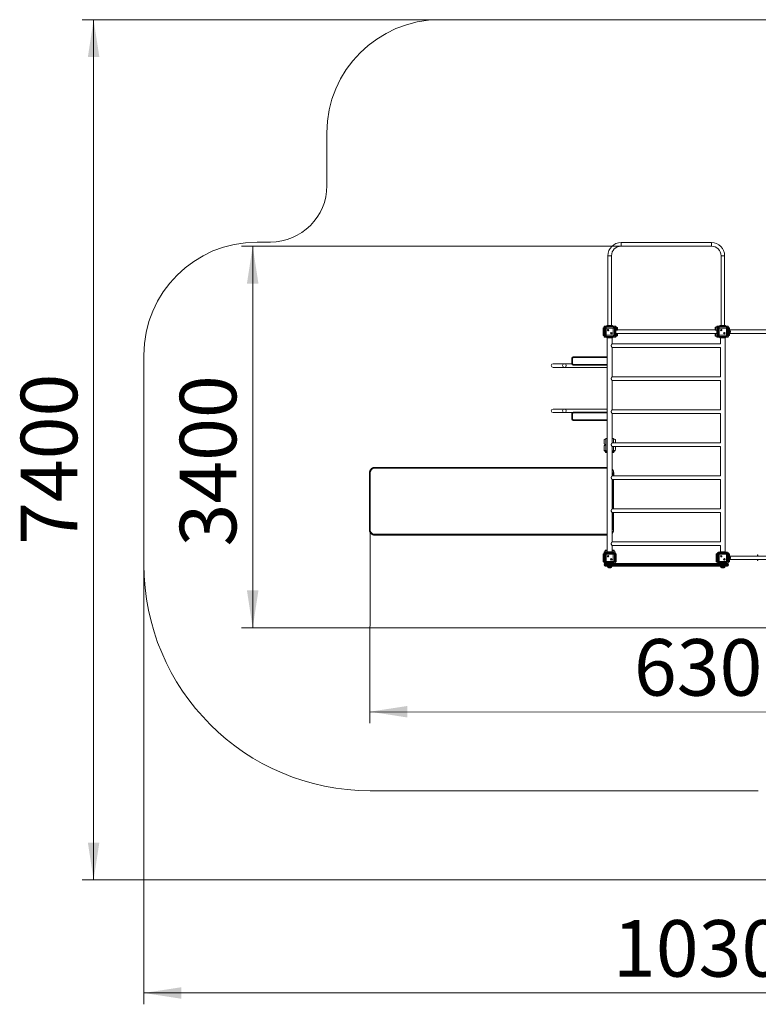
# Model space of a CAD drawing. Units: millimetres. Extents: x 44 to 158, y 48 to 239.
# Drawn here: x 44 to 109, y 48 to 135 of the extents above; entities that cross this region are included whole.
import ezdxf

# ---------------------------------------------------------------- set-up
doc = ezdxf.new("R2010")
doc.units = ezdxf.units.MM
doc.styles.add('SLDTEXTSTYLE0', font='TXT', dxfattribs={"width": 0.663})
doc.dimstyles.new('SLDDIMSTYLE1', dxfattribs={"dimtxt": 5, "dimasz": 3.302, "dimexe": 0, "dimexo": 0.0625, "dimgap": 1.25, "dimtad": 2, "dimlfac": 100, "dimrnd": 1e-09, "dimzin": 12, "dimdsep": 46, "dimtxsty": 'SLDTEXTSTYLE0', "dimsah": 1, "dimcen": 0.09, "dimadec": 0, "dimazin": 0, "dimtfac": 1, "dimtofl": 0, "dimtmove": 0, "dimatfit": 3, "dimfxl": 0, "dimfrac": 2, "dimtolj": 1, "dimtzin": 12, "dimarcsym": 0})

# ---------------------------------------------------------------- blocks, each defined once
blk = doc.blocks.new('*D3')
at = {"color": 7, "linetype": 'Continuous', "lineweight": 0}
for p, q in [((97.352, 115.204), (63.791, 115.204)), ((64.791, 81.456), (64.791, 115.204)), ((121.31, 81.456), (63.791, 81.456))]:
    blk.add_line(p, q, dxfattribs=at)
for points in [[(64.791, 115.204), (64.283, 111.902), (65.299, 111.902)], [(64.791, 81.456), (65.299, 84.758), (64.283, 84.758)]]:
    blk.add_solid(points, dxfattribs=at)
at = {"color": 7, "linetype": 'Continuous', "lineweight": 0, "insert": (58.346, 88.645), "char_height": 5, "attachment_point": 1, "rotation": 90, "style": 'SLDTEXTSTYLE0'}
blk.add_mtext('3400', dxfattribs=at)
blk = doc.blocks.new('*D4')
at = {"color": 7, "linetype": 'Continuous', "lineweight": 0}
for p, q in [((81.352, 135.234), (49.728, 135.234)), ((50.728, 59.158), (50.728, 135.234)), ((121.365, 59.158), (49.728, 59.158))]:
    blk.add_line(p, q, dxfattribs=at)
for points in [[(50.728, 135.234), (50.22, 131.932), (51.236, 131.932)], [(50.728, 59.158), (51.236, 62.46), (50.22, 62.46)]]:
    blk.add_solid(points, dxfattribs=at)
at = {"color": 7, "linetype": 'Continuous', "lineweight": 0, "insert": (44.283, 88.783), "char_height": 5, "attachment_point": 1, "rotation": 90, "style": 'SLDTEXTSTYLE0'}
blk.add_mtext('7400', dxfattribs=at)
blk = doc.blocks.new('*D5')
at = {"color": 7, "linetype": 'Continuous', "lineweight": 0}
for p, q in [((75.171, 90.145), (75.155, 73.035)), ((138.352, 90.234), (138.335, 72.976)), ((138.336, 73.976), (75.156, 74.035))]:
    blk.add_line(p, q, dxfattribs=at)
for points in [[(75.156, 74.035), (78.457, 73.524), (78.458, 74.54)], [(138.336, 73.976), (135.035, 74.487), (135.034, 73.471)]]:
    blk.add_solid(points, dxfattribs=at)
at = {"color": 7, "linetype": 'Continuous', "lineweight": 0, "insert": (98.494, 80.459), "char_height": 5, "attachment_point": 1, "rotation": 359.94628, "style": 'SLDTEXTSTYLE0'}
blk.add_mtext('6300', dxfattribs=at)
blk = doc.blocks.new('*D6')
at = {"color": 7, "linetype": 'Continuous', "lineweight": 0}
for p, q in [((55.173, 87.044), (55.173, 48.158)), ((158.352, 87.044), (158.352, 48.158)), ((55.173, 49.158), (158.352, 49.158))]:
    blk.add_line(p, q, dxfattribs=at)
for points in [[(55.173, 49.158), (58.475, 48.65), (58.475, 49.666)], [(158.352, 49.158), (155.05, 49.666), (155.05, 48.65)]]:
    blk.add_solid(points, dxfattribs=at)
at = {"color": 7, "linetype": 'Continuous', "lineweight": 0, "insert": (96.641, 55.603), "char_height": 5, "attachment_point": 1, "style": 'SLDTEXTSTYLE0'}
blk.add_mtext('10300', dxfattribs=at)

msp = doc.modelspace()

# ---------------------------------------------------------------- linework, layer by layer
at = {"color": 7, "linetype": 'Continuous', "lineweight": 15}
for p, q in [((136.85151, 135.23373), (81.35151, 135.23373)), ((71.35152, 125.23373), (71.35152, 120.56482)), ((66.35152, 115.56482), (65.17332, 115.56482)), ((105.35151, 115.52373), (97.35151, 115.52373)), ((97.35151, 115.20373), (105.35151, 115.20373)), ((96.19151, 114.36373), (96.19151, 108.18373)), ((96.51151, 108.18373), (96.51151, 114.36373)), ((106.19151, 114.36373), (106.19151, 108.18373)), ((106.51151, 108.18373), (106.51151, 114.36373)), ((95.77151, 107.99373), (95.81151, 107.99373)), ((95.77151, 107.89373), (95.77151, 107.99373)), ((95.81151, 107.99373), (95.81151, 107.89373)), ((95.85151, 107.99373), (95.81151, 107.99373)), ((95.93675, 107.98331), (95.85151, 108.06856)), ((95.85151, 108.06856), (95.85151, 107.21891)), ((95.85151, 108.06373), (95.85151, 107.69373)), ((95.92669, 108.14373), (96.01193, 108.05849)), ((96.77634, 108.14373), (95.92669, 108.14373)), ((96.30151, 108.14373), (95.93151, 108.14373)), ((95.93675, 107.30415), (95.93675, 107.98331)), ((96.01193, 108.05849), (96.69109, 108.05849)), ((96.10151, 108.18373), (96.10151, 108.14373)), ((96.20151, 108.18373), (96.10151, 108.18373)), ((96.20151, 108.14373), (96.20151, 108.18373)), ((96.50151, 108.18373), (96.20151, 108.18373)), ((96.77151, 108.14373), (96.40151, 108.14373)), ((96.50151, 108.18373), (96.50151, 108.14373)), ((96.60151, 108.18373), (96.50151, 108.18373)), ((96.60151, 108.14373), (96.60151, 108.18373)), ((96.69109, 108.05849), (96.77634, 108.14373)), ((96.85151, 108.06856), (96.76627, 107.98331)), ((96.76627, 107.98331), (96.76627, 107.30415)), ((96.89151, 108.12), (96.85151, 108.12)), ((96.85151, 108.06856), (96.85151, 108.12)), ((96.85151, 107.21891), (96.85151, 108.06856)), ((96.85151, 107.69373), (96.85151, 108.06373)), ((96.85151, 108.04678), (96.89151, 108.04678)), ((96.89151, 108.12), (96.89151, 108.04678)), ((96.89151, 108.04678), (96.89151, 107.69323)), ((96.99151, 108.03536), (96.89151, 108.03536)), ((97.04151, 107.98536), (97.04151, 107.82536)), ((105.66151, 107.82536), (105.66151, 107.98536)), ((105.81151, 108.03536), (105.71151, 108.03536)), ((105.85151, 108.12), (105.81151, 108.12)), ((105.81151, 108.04678), (105.81151, 108.12)), ((105.81151, 107.69323), (105.81151, 108.04678)), ((105.81151, 108.04678), (105.85151, 108.04678)), ((105.85151, 108.12), (105.85151, 108.06856)), ((105.93676, 107.98331), (105.85151, 108.06856)), ((105.85151, 108.06856), (105.85151, 107.21891)), ((105.85151, 108.06373), (105.85151, 107.69373)), ((105.92669, 108.14373), (106.01193, 108.05849)), ((106.77634, 108.14373), (105.92669, 108.14373)), ((106.30151, 108.14373), (105.93151, 108.14373)), ((105.93676, 107.30415), (105.93676, 107.98331)), ((106.01193, 108.05849), (106.6911, 108.05849)), ((106.10151, 108.14373), (106.10151, 108.18373)), ((106.10151, 108.18373), (106.20151, 108.18373)), ((106.20151, 108.18373), (106.20151, 108.14373)), ((106.20151, 108.18373), (106.50151, 108.18373)), ((106.77151, 108.14373), (106.40151, 108.14373)), ((106.50151, 108.14373), (106.50151, 108.18373)), ((106.50151, 108.18373), (106.60151, 108.18373)), ((106.60151, 108.18373), (106.60151, 108.14373)), ((106.6911, 108.05849), (106.77634, 108.14373)), ((106.85151, 108.06856), (106.76627, 107.98331)), ((106.76627, 107.98331), (106.76627, 107.30415)), ((106.85151, 107.21891), (106.85151, 108.06856)), ((106.85151, 107.69373), (106.85151, 108.06373)), ((106.89151, 107.99373), (106.85151, 107.99373)), ((106.89151, 107.99373), (106.93151, 107.99373)), ((106.89151, 107.89373), (106.89151, 107.99373)), ((106.93151, 107.99373), (106.93151, 107.89373)), ((95.77151, 107.39373), (95.77151, 107.89373)), ((95.81151, 107.89373), (95.77151, 107.89373)), ((95.77151, 107.39373), (95.81151, 107.39373)), ((95.77151, 107.29373), (95.77151, 107.39373)), ((95.81151, 107.29373), (95.77151, 107.29373)), ((95.81151, 107.39373), (95.81151, 107.89373)), ((95.81151, 107.39373), (95.81151, 107.29373)), ((95.85151, 107.29373), (95.81151, 107.29373)), ((95.85151, 107.59373), (95.85151, 107.22373)), ((95.85151, 107.21891), (95.93675, 107.30415)), ((96.01193, 107.22897), (95.92669, 107.14373)), ((95.92669, 107.14373), (96.77634, 107.14373)), ((95.93151, 107.14373), (96.30151, 107.14373)), ((96.69109, 107.22897), (96.01193, 107.22897)), ((96.6723, 107.96452), (96.03073, 107.96452)), ((96.03073, 107.96452), (96.03073, 107.32294)), ((96.03073, 107.32294), (96.6723, 107.32294)), ((96.10151, 107.10373), (96.10151, 107.14373)), ((96.20151, 107.10373), (96.10151, 107.10373)), ((96.14151, 107.10373), (96.14151, 88.18373)), ((96.20151, 107.14373), (96.20151, 107.10373)), ((96.20151, 107.10373), (96.50151, 107.10373)), ((96.40151, 107.14373), (96.77151, 107.14373)), ((96.50151, 107.10373), (96.50151, 107.14373)), ((96.60151, 107.10373), (96.50151, 107.10373)), ((96.56151, 106.56373), (96.56151, 107.10373)), ((96.60151, 107.14373), (96.60151, 107.10373)), ((96.6723, 107.32294), (96.6723, 107.96452)), ((96.77634, 107.14373), (96.69109, 107.22897)), ((96.76627, 107.30415), (96.85151, 107.21891)), ((96.89151, 107.69323), (96.85151, 107.69323)), ((96.85151, 107.22373), (96.85151, 107.59373)), ((96.85151, 107.24068), (96.89151, 107.24068)), ((96.85151, 107.16746), (96.85151, 107.21891)), ((96.85151, 107.16746), (96.89151, 107.16746)), ((96.89151, 107.77536), (96.99151, 107.77536)), ((96.89151, 107.24068), (96.89151, 107.69323)), ((96.89151, 107.48373), (105.81151, 107.48373)), ((96.89151, 107.2521), (96.99151, 107.2521)), ((96.89151, 107.24068), (96.89151, 107.16746)), ((105.66643, 107.80373), (97.03659, 107.80373)), ((97.04151, 107.4621), (97.04151, 107.3021)), ((105.66151, 107.3021), (105.66151, 107.4621)), ((105.71151, 107.77536), (105.81151, 107.77536)), ((105.71151, 107.2521), (105.81151, 107.2521)), ((105.85151, 107.69323), (105.81151, 107.69323)), ((105.81151, 107.24068), (105.81151, 107.69323)), ((105.81151, 107.24068), (105.85151, 107.24068)), ((105.81151, 107.16746), (105.81151, 107.24068)), ((105.81151, 107.16746), (105.85151, 107.16746)), ((105.85151, 107.59373), (105.85151, 107.22373)), ((105.85151, 107.21891), (105.93676, 107.30415)), ((105.85151, 107.21891), (105.85151, 107.16746)), ((106.01193, 107.22897), (105.92669, 107.14373)), ((105.92669, 107.14373), (106.77634, 107.14373)), ((105.93151, 107.14373), (106.30151, 107.14373)), ((106.6911, 107.22897), (106.01193, 107.22897)), ((106.6723, 107.96452), (106.03073, 107.96452)), ((106.03073, 107.96452), (106.03073, 107.32294)), ((106.03073, 107.32294), (106.6723, 107.32294)), ((106.10151, 107.10373), (106.10151, 107.14373)), ((106.20151, 107.10373), (106.10151, 107.10373)), ((106.14151, 107.10373), (106.14151, 106.56373)), ((106.20151, 107.14373), (106.20151, 107.10373)), ((106.20151, 107.10373), (106.50151, 107.10373)), ((106.40151, 107.14373), (106.77151, 107.14373)), ((106.50151, 107.10373), (106.50151, 107.14373)), ((106.60151, 107.10373), (106.50151, 107.10373)), ((106.56151, 88.18373), (106.56151, 107.10373)), ((106.60151, 107.14373), (106.60151, 107.10373)), ((106.6723, 107.32294), (106.6723, 107.96452)), ((106.77634, 107.14373), (106.6911, 107.22897)), ((106.76627, 107.30415), (106.85151, 107.21891)), ((106.85151, 107.89373), (106.89151, 107.89373)), ((106.89151, 107.79373), (106.85151, 107.79373)), ((106.85151, 107.22373), (106.85151, 107.59373)), ((106.85151, 107.49373), (106.89151, 107.49373)), ((106.89151, 107.39373), (106.85151, 107.39373)), ((106.89151, 107.29373), (106.85151, 107.29373)), ((106.89151, 107.89373), (106.89151, 107.79373)), ((106.93151, 107.89373), (106.89151, 107.89373)), ((115.81151, 107.80373), (106.89151, 107.80373)), ((106.89151, 107.49373), (106.89151, 107.79373)), ((106.94151, 107.77373), (106.89151, 107.77373)), ((106.89151, 107.51373), (106.94151, 107.51373)), ((106.89151, 107.49373), (106.89151, 107.39373)), ((106.89151, 107.48373), (115.81151, 107.48373)), ((106.89151, 107.39373), (106.93151, 107.39373)), ((106.89151, 107.29373), (106.89151, 107.39373)), ((106.93151, 107.29373), (106.89151, 107.29373)), ((106.93151, 107.80373), (106.93151, 107.89373)), ((106.93151, 107.39373), (106.93151, 107.48373)), ((106.93151, 107.39373), (106.93151, 107.29373)), ((107.02151, 107.69373), (107.02151, 107.59373)), ((106.14151, 106.56373), (96.56151, 106.56373)), ((96.56151, 103.64373), (96.56151, 106.24373)), ((96.56151, 106.24373), (106.14151, 106.24373)), ((106.14151, 106.24373), (106.14151, 103.64373)), ((55.17332, 105.56482), (55.17332, 87.04373)), ((93.11426, 105.41565), (96.09151, 105.41565)), ((93.11426, 105.41565), (93.11426, 105.35565)), ((96.09151, 105.41565), (96.09151, 105.35565)), ((92.35151, 104.80373), (91.35151, 104.80373)), ((93.01426, 104.80373), (92.35151, 104.80373)), ((93.01426, 104.79181), (93.01426, 105.31565)), ((93.07426, 105.31565), (93.01426, 105.31565)), ((93.07426, 104.79181), (93.01426, 104.79181)), ((93.07426, 105.31565), (93.07426, 104.79181)), ((96.09151, 105.35565), (93.11426, 105.35565)), ((93.11426, 104.75181), (96.09151, 104.75181)), ((93.11426, 104.75181), (93.11426, 104.69181)), ((96.09151, 104.69181), (93.11426, 104.69181)), ((96.09151, 104.75181), (96.09151, 104.69181)), ((96.13151, 104.79181), (96.13151, 105.31565)), ((91.35151, 104.48373), (92.35151, 104.48373)), ((92.35151, 104.48373), (96.14151, 104.48373)), ((96.13151, 104.42373), (96.13151, 104.30373)), ((96.13151, 100.98373), (96.13151, 104.30373)), ((106.14151, 103.64373), (96.56151, 103.64373)), ((96.56151, 100.72373), (96.56151, 103.32373)), ((96.56151, 103.32373), (106.14151, 103.32373)), ((106.14151, 103.32373), (106.14151, 100.72373)), ((92.35151, 100.80373), (91.35151, 100.80373)), ((91.35151, 100.48373), (92.35151, 100.48373)), ((96.14151, 100.80373), (92.35151, 100.80373)), ((92.35151, 100.48373), (93.04102, 100.48373)), ((93.07426, 100.41565), (93.01426, 100.41565)), ((93.01426, 99.89181), (93.01426, 100.41565)), ((93.07426, 100.41565), (93.07426, 99.89181)), ((93.11426, 100.51565), (93.11426, 100.45565)), ((93.11426, 100.51565), (96.09151, 100.51565)), ((96.09151, 100.45565), (93.11426, 100.45565)), ((96.09151, 100.51565), (96.09151, 100.45565)), ((96.13151, 100.98373), (96.13151, 100.86373)), ((96.13151, 99.89181), (96.13151, 100.41565)), ((106.14151, 100.72373), (96.56151, 100.72373)), ((96.56151, 97.80373), (96.56151, 100.40373)), ((96.56151, 100.40373), (106.14151, 100.40373)), ((106.14151, 100.40373), (106.14151, 97.80373)), ((93.07426, 99.89181), (93.01426, 99.89181)), ((93.11426, 99.85181), (96.09151, 99.85181)), ((93.11426, 99.85181), (93.11426, 99.79181)), ((96.09151, 99.79181), (93.11426, 99.79181)), ((96.09151, 99.85181), (96.09151, 99.79181)), ((95.85151, 98.06373), (95.85151, 97.72373)), ((95.85151, 97.56373), (95.85151, 97.22373)), ((96.00151, 98.14373), (95.93151, 98.14373)), ((96.00151, 97.10373), (96.00151, 98.18373)), ((96.00151, 98.18373), (96.14151, 98.18373)), ((96.56151, 98.18373), (96.70151, 98.18373)), ((106.14151, 97.80373), (96.56151, 97.80373)), ((96.70151, 98.18373), (96.70151, 97.80373)), ((96.77151, 98.14373), (96.70151, 98.14373)), ((96.85151, 97.80373), (96.85151, 98.06373)), ((95.87524, 97.14373), (95.87524, 97.10373)), ((95.87524, 97.14373), (95.93151, 97.14373)), ((95.94846, 97.10373), (95.87524, 97.10373)), ((95.93151, 97.14373), (96.00151, 97.14373)), ((95.94846, 97.10373), (95.94846, 97.14373)), ((96.00151, 97.10373), (95.94846, 97.10373)), ((95.95988, 97.10373), (95.95988, 97.00373)), ((96.14151, 97.10373), (96.00151, 97.10373)), ((96.14151, 96.95373), (96.00988, 96.95373)), ((96.56151, 94.88373), (96.56151, 97.48373)), ((96.56151, 97.48373), (106.14151, 97.48373)), ((96.70151, 97.10373), (96.56151, 97.10373)), ((96.69314, 96.95373), (96.56151, 96.95373)), ((96.70151, 97.48373), (96.70151, 97.10373)), ((96.70151, 97.14373), (96.77151, 97.14373)), ((96.75456, 97.10373), (96.70151, 97.10373)), ((96.74314, 97.00373), (96.74314, 97.10373)), ((96.75456, 97.10373), (96.75456, 97.14373)), ((96.82779, 97.10373), (96.75456, 97.10373)), ((96.77151, 97.14373), (96.82779, 97.14373)), ((96.82779, 97.10373), (96.82779, 97.14373)), ((96.85151, 97.22373), (96.85151, 97.48373)), ((106.14151, 97.48373), (106.14151, 94.88373)), ((75.11135, 95.14451), (75.10666, 90.14457)), ((75.17566, 95.14482), (75.17097, 90.14488)), ((75.60366, 95.64443), (96.14151, 95.64443)), ((96.68568, 95.14444), (96.70137, 95.14406)), ((96.70267, 94.88373), (96.70292, 95.14398)), ((106.14151, 94.88373), (96.56151, 94.88373)), ((96.56151, 91.96373), (96.56151, 94.56373)), ((96.56151, 94.56373), (106.14151, 94.56373)), ((96.69994, 91.96373), (96.70237, 94.56373)), ((106.14151, 94.56373), (106.14151, 91.96373)), ((106.14151, 91.96373), (96.56151, 91.96373)), ((96.56151, 89.04373), (96.56151, 91.64373)), ((96.56151, 91.64373), (106.14151, 91.64373)), ((96.69823, 90.14404), (96.69964, 91.64373)), ((106.14151, 91.64373), (106.14151, 89.04373)), ((96.68099, 90.1445), (96.69668, 90.14411)), ((75.58632, 89.64464), (75.60201, 89.64426)), ((75.59804, 89.6445), (75.61372, 89.64412)), ((75.60201, 89.64426), (75.61372, 89.64412)), ((75.61372, 89.64412), (96.14151, 89.64412)), ((106.14151, 89.04373), (96.56151, 89.04373)), ((95.77151, 87.89373), (95.77151, 87.99373)), ((95.77151, 87.99373), (95.81151, 87.99373)), ((95.81151, 87.99373), (95.81151, 87.89373)), ((95.85151, 87.99373), (95.81151, 87.99373)), ((95.93675, 87.98331), (95.85151, 88.06855)), ((95.85151, 88.06855), (95.85151, 87.21891)), ((95.85151, 88.06373), (95.85151, 87.69373)), ((95.87524, 88.18373), (95.87524, 88.14373)), ((95.87524, 88.18373), (95.94846, 88.18373)), ((95.92669, 88.14373), (95.87524, 88.14373)), ((95.92669, 88.14373), (96.01193, 88.05849)), ((96.77634, 88.14373), (95.92669, 88.14373)), ((96.30151, 88.14373), (95.93151, 88.14373)), ((95.93675, 87.30415), (95.93675, 87.98331)), ((95.94846, 88.14373), (95.94846, 88.18373)), ((95.94846, 88.18373), (96.10151, 88.18373)), ((95.95988, 88.28373), (95.95988, 88.18373)), ((96.00988, 88.33373), (96.14151, 88.33373)), ((96.01193, 88.05849), (96.69109, 88.05849)), ((96.6723, 87.96452), (96.03073, 87.96452)), ((96.03073, 87.96452), (96.03073, 87.32294)), ((96.10151, 88.14373), (96.10151, 88.18373)), ((96.10151, 88.18373), (96.20151, 88.18373)), ((96.20151, 88.18373), (96.20151, 88.14373)), ((96.20151, 88.18373), (96.50151, 88.18373)), ((96.77151, 88.14373), (96.40151, 88.14373)), ((96.50151, 88.14373), (96.50151, 88.18373)), ((96.50151, 88.18373), (96.60151, 88.18373)), ((96.56151, 88.18373), (96.56151, 88.72373)), ((96.56151, 88.72373), (106.14151, 88.72373)), ((96.56151, 88.33373), (96.69314, 88.33373)), ((96.75456, 88.18373), (96.60151, 88.18373)), ((96.60151, 88.18373), (96.60151, 88.14373)), ((96.6723, 87.32294), (96.6723, 87.96452)), ((96.69109, 88.05849), (96.77634, 88.14373)), ((96.74314, 88.18373), (96.74314, 88.28373)), ((96.75456, 88.14373), (96.75456, 88.18373)), ((96.75456, 88.18373), (96.82779, 88.18373)), ((96.85151, 88.06855), (96.76627, 87.98331)), ((96.76627, 87.98331), (96.76627, 87.30415)), ((96.82779, 88.14373), (96.77634, 88.14373)), ((96.82779, 88.14373), (96.82779, 88.18373)), ((96.85151, 87.21891), (96.85151, 88.06855)), ((96.85151, 87.69373), (96.85151, 88.06373)), ((96.89151, 87.99373), (96.85151, 87.99373)), ((96.89151, 87.89373), (96.89151, 87.99373)), ((96.89151, 87.99373), (96.93151, 87.99373)), ((96.93151, 87.99373), (96.93151, 87.89373)), ((105.77151, 87.99373), (105.81151, 87.99373)), ((105.77151, 87.89373), (105.77151, 87.99373)), ((105.81151, 87.99373), (105.81151, 87.89373)), ((105.85151, 87.99373), (105.81151, 87.99373)), ((105.93676, 87.98331), (105.85151, 88.06855)), ((105.85151, 88.06855), (105.85151, 87.21891)), ((105.85151, 88.06373), (105.85151, 87.69373)), ((105.92669, 88.14373), (106.01193, 88.05849)), ((106.77634, 88.14373), (105.92669, 88.14373)), ((106.30151, 88.14373), (105.93151, 88.14373)), ((105.93676, 87.30415), (105.93676, 87.98331)), ((106.01193, 88.05849), (106.6911, 88.05849)), ((106.6723, 87.96452), (106.03073, 87.96452)), ((106.03073, 87.96452), (106.03073, 87.32294)), ((106.10151, 88.14373), (106.10151, 88.18373)), ((106.10151, 88.18373), (106.20151, 88.18373)), ((106.14151, 88.72373), (106.14151, 88.18373)), ((106.20151, 88.18373), (106.20151, 88.14373)), ((106.20151, 88.18373), (106.50151, 88.18373)), ((106.77151, 88.14373), (106.40151, 88.14373)), ((106.50151, 88.14373), (106.50151, 88.18373)), ((106.50151, 88.18373), (106.60151, 88.18373)), ((106.60151, 88.18373), (106.60151, 88.14373)), ((106.6723, 87.32294), (106.6723, 87.96452)), ((106.6911, 88.05849), (106.77634, 88.14373)), ((106.85151, 88.06855), (106.76627, 87.98331)), ((106.76627, 87.98331), (106.76627, 87.30415)), ((106.85151, 87.21891), (106.85151, 88.06855)), ((106.85151, 87.69373), (106.85151, 88.06373)), ((106.89151, 87.99373), (106.85151, 87.99373)), ((106.89151, 87.89373), (106.89151, 87.99373)), ((106.89151, 87.99373), (106.93151, 87.99373)), ((106.93151, 87.99373), (106.93151, 87.89373)), ((95.81151, 87.89373), (95.77151, 87.89373)), ((95.77151, 87.39373), (95.77151, 87.89373)), ((95.77151, 87.39373), (95.81151, 87.39373)), ((95.77151, 87.29373), (95.77151, 87.39373)), ((95.81151, 87.29373), (95.77151, 87.29373)), ((95.81151, 87.39373), (95.81151, 87.89373)), ((95.81151, 87.39373), (95.81151, 87.29373)), ((95.85151, 87.29373), (95.81151, 87.29373)), ((95.85151, 87.59373), (95.85151, 87.22373)), ((95.85151, 87.21891), (95.93675, 87.30415)), ((96.01193, 87.22897), (95.92669, 87.14373)), ((95.92669, 87.14373), (96.77634, 87.14373)), ((95.93151, 87.14373), (96.30151, 87.14373)), ((96.69109, 87.22897), (96.01193, 87.22897)), ((96.03073, 87.32294), (96.6723, 87.32294)), ((96.05151, 87.04373), (96.05151, 87.14373)), ((96.40151, 87.14373), (96.77151, 87.14373)), ((96.77634, 87.14373), (96.69109, 87.22897)), ((96.76627, 87.30415), (96.85151, 87.21891)), ((96.77634, 87.14373), (105.92669, 87.14373)), ((96.85151, 87.22373), (96.85151, 87.59373)), ((96.89151, 87.29373), (96.85151, 87.29373)), ((96.93151, 87.89373), (96.89151, 87.89373)), ((96.89151, 87.39373), (96.89151, 87.89373)), ((96.89151, 87.39373), (96.93151, 87.39373)), ((96.89151, 87.29373), (96.89151, 87.39373)), ((96.93151, 87.29373), (96.89151, 87.29373)), ((96.93151, 87.39373), (96.93151, 87.89373)), ((96.93151, 87.39373), (96.93151, 87.29373)), ((105.81151, 87.89373), (105.77151, 87.89373)), ((105.77151, 87.39373), (105.77151, 87.89373)), ((105.77151, 87.39373), (105.81151, 87.39373)), ((105.77151, 87.29373), (105.77151, 87.39373)), ((105.81151, 87.29373), (105.77151, 87.29373)), ((105.81151, 87.39373), (105.81151, 87.89373)), ((105.81151, 87.39373), (105.81151, 87.29373)), ((105.85151, 87.29373), (105.81151, 87.29373)), ((105.85151, 87.59373), (105.85151, 87.22373)), ((105.85151, 87.21891), (105.93676, 87.30415)), ((106.01193, 87.22897), (105.92669, 87.14373)), ((105.92669, 87.14373), (106.77634, 87.14373)), ((105.93151, 87.14373), (106.30151, 87.14373)), ((106.6911, 87.22897), (106.01193, 87.22897)), ((106.03073, 87.32294), (106.6723, 87.32294)), ((106.40151, 87.14373), (106.77151, 87.14373)), ((106.65151, 87.04373), (106.65151, 87.14373)), ((106.77634, 87.14373), (106.6911, 87.22897)), ((106.76627, 87.30415), (106.85151, 87.21891)), ((106.85151, 87.89373), (106.89151, 87.89373)), ((106.89151, 87.79373), (106.85151, 87.79373)), ((106.85151, 87.22373), (106.85151, 87.59373)), ((106.85151, 87.49373), (106.89151, 87.49373)), ((106.89151, 87.39373), (106.85151, 87.39373)), ((106.89151, 87.29373), (106.85151, 87.29373)), ((106.89151, 87.89373), (106.89151, 87.79373)), ((106.93151, 87.89373), (106.89151, 87.89373)), ((115.81151, 87.80373), (106.89151, 87.80373)), ((106.89151, 87.49373), (106.89151, 87.79373)), ((106.94151, 87.77373), (106.89151, 87.77373)), ((106.89151, 87.51373), (106.94151, 87.51373)), ((106.89151, 87.49373), (106.89151, 87.39373)), ((106.89151, 87.48373), (115.81151, 87.48373)), ((106.89151, 87.39373), (106.93151, 87.39373)), ((106.89151, 87.29373), (106.89151, 87.39373)), ((106.93151, 87.29373), (106.89151, 87.29373)), ((106.93151, 87.80373), (106.93151, 87.89373)), ((106.93151, 87.39373), (106.93151, 87.48373)), ((106.93151, 87.39373), (106.93151, 87.29373)), ((107.02151, 87.69373), (107.02151, 87.59373)), ((109.41151, 87.80373), (109.41151, 87.89373)), ((109.41151, 87.89373), (109.45151, 87.89373)), ((109.45151, 87.80373), (109.41151, 87.80373)), ((109.45151, 87.48373), (109.41151, 87.48373)), ((109.41151, 87.39373), (109.41151, 87.48373)), ((109.45151, 87.39373), (109.41151, 87.39373)), ((109.45151, 87.89373), (109.45151, 87.80373)), ((109.45151, 87.48373), (109.45151, 87.39373)), ((96.05151, 87.04373), (95.85151, 87.04373)), ((95.85151, 87.00373), (95.85151, 87.04373)), ((95.85151, 87.00373), (96.05151, 87.00373)), ((96.05151, 86.90373), (95.95151, 86.90373)), ((96.05151, 87.04373), (96.05151, 87.00373)), ((106.65151, 87.04373), (96.05151, 87.04373)), ((96.05151, 86.90373), (96.05151, 87.00373)), ((96.05151, 87.00373), (106.65151, 87.00373)), ((106.65151, 86.90373), (96.05151, 86.90373)), ((96.16151, 86.90373), (96.16151, 86.83373)), ((96.46151, 86.75373), (96.24151, 86.75373)), ((96.54151, 86.83373), (96.54151, 86.90373)), ((106.16151, 86.90373), (106.16151, 86.83373)), ((106.46151, 86.75373), (106.24151, 86.75373)), ((106.54151, 86.83373), (106.54151, 86.90373)), ((106.65151, 87.00373), (106.65151, 87.04373)), ((106.85151, 87.04373), (106.65151, 87.04373)), ((106.65151, 86.90373), (106.65151, 87.00373)), ((106.65151, 87.00373), (106.85151, 87.00373)), ((106.75151, 86.90373), (106.65151, 86.90373)), ((106.85151, 87.04373), (106.85151, 87.00373)), ((75.17332, 67.04373), (109.48844, 67.04373))]:
    msp.add_line(p, q, dxfattribs=at)
at = {"color": 8, "linetype": 'Continuous', "lineweight": 15}
for p, q in [((97.35151, 115.20373), (97.35151, 115.52373)), ((105.35151, 115.20373), (105.35151, 115.52373)), ((96.51151, 114.36373), (96.19151, 114.36373)), ((106.19151, 114.36373), (106.51151, 114.36373)), ((96.99151, 107.77536), (96.99151, 108.03536)), ((105.71151, 108.03536), (105.71151, 107.77536)), ((96.99151, 107.2521), (96.99151, 107.48373)), ((105.71151, 107.48373), (105.71151, 107.2521)), ((106.94151, 107.51373), (106.94151, 107.77373)), ((96.14151, 105.31565), (96.13151, 105.31565)), ((96.14151, 104.79181), (96.13151, 104.79181)), ((96.14151, 104.30373), (96.13151, 104.30373)), ((96.13151, 100.98373), (96.14151, 100.98373)), ((96.14151, 100.41565), (96.13151, 100.41565)), ((96.14151, 99.89181), (96.13151, 99.89181)), ((95.95988, 97.00373), (96.14151, 97.00373)), ((96.56151, 97.00373), (96.74314, 97.00373)), ((96.14151, 95.56482), (75.5879, 95.56482)), ((96.5913, 94.88373), (96.59154, 95.14482)), ((96.68568, 95.14444), (96.68543, 94.88373)), ((96.70112, 94.88373), (96.70137, 95.14406)), ((96.70137, 95.14406), (96.70292, 95.14398)), ((96.58856, 91.96373), (96.591, 94.56373)), ((96.68513, 94.56373), (96.6827, 91.96373)), ((96.69838, 91.96373), (96.70082, 94.56373)), ((96.58685, 90.14488), (96.58826, 91.64373)), ((96.68239, 91.64373), (96.68099, 90.1445)), ((96.69668, 90.14411), (96.69809, 91.64373)), ((75.58242, 89.72488), (96.14151, 89.72488)), ((96.14151, 89.6445), (75.59804, 89.6445)), ((96.14151, 88.28373), (95.95988, 88.28373)), ((96.74314, 88.28373), (96.56151, 88.28373)), ((106.94151, 87.51373), (106.94151, 87.77373)), ((96.16151, 86.83373), (96.54151, 86.83373)), ((106.16151, 86.83373), (106.54151, 86.83373))]:
    msp.add_line(p, q, dxfattribs=at)
at = {"color": 7, "linetype": 'Continuous', "lineweight": 15, "flags": 128}
for points in [[(96.03073, 107.96452), (96.01336, 107.96799), (95.99652, 107.97136), (95.98072, 107.97452), (95.96645, 107.97737), (95.95412, 107.97984), (95.94412, 107.98184), (95.93675, 107.98331)], [(96.01193, 108.05849), (96.0134, 108.05112), (96.0154, 108.04112), (96.01787, 108.0288), (96.02073, 108.01452), (96.02389, 107.99872), (96.02725, 107.98188), (96.03073, 107.96452)], [(96.6723, 107.96452), (96.67577, 107.98188), (96.67914, 107.99872), (96.6823, 108.01452), (96.68516, 108.0288), (96.68762, 108.04112), (96.68962, 108.05112), (96.69109, 108.05849)], [(96.76627, 107.98331), (96.7589, 107.98184), (96.74891, 107.97984), (96.73658, 107.97737), (96.7223, 107.97452), (96.7065, 107.97136), (96.68967, 107.96799), (96.6723, 107.96452)], [(106.03073, 107.96452), (106.01336, 107.96799), (105.99652, 107.97136), (105.98073, 107.97452), (105.96645, 107.97737), (105.95412, 107.97984), (105.94412, 107.98184), (105.93676, 107.98331)], [(106.01193, 108.05849), (106.0134, 108.05112), (106.0154, 108.04112), (106.01787, 108.0288), (106.02072, 108.01452), (106.02389, 107.99872), (106.02725, 107.98188), (106.03073, 107.96452)], [(106.6723, 107.96452), (106.67578, 107.98188), (106.67914, 107.99872), (106.6823, 108.01452), (106.68516, 108.0288), (106.68762, 108.04112), (106.68962, 108.05112), (106.6911, 108.05849)], [(106.76627, 107.98331), (106.7589, 107.98184), (106.74891, 107.97984), (106.73658, 107.97737), (106.7223, 107.97452), (106.7065, 107.97136), (106.68967, 107.96799), (106.6723, 107.96452)], [(95.93675, 107.30415), (95.94412, 107.30562), (95.95412, 107.30762), (95.96645, 107.31009), (95.98072, 107.31294), (95.99652, 107.3161), (96.01336, 107.31947), (96.03073, 107.32294)], [(96.03073, 107.32294), (96.02725, 107.30558), (96.02389, 107.28874), (96.02073, 107.27294), (96.01787, 107.25866), (96.0154, 107.24634), (96.0134, 107.23634), (96.01193, 107.22897)], [(96.6723, 107.32294), (96.68967, 107.31947), (96.7065, 107.3161), (96.7223, 107.31294), (96.73658, 107.31009), (96.74891, 107.30762), (96.7589, 107.30562), (96.76627, 107.30415)], [(96.69109, 107.22897), (96.68962, 107.23634), (96.68762, 107.24634), (96.68516, 107.25866), (96.6823, 107.27294), (96.67914, 107.28874), (96.67577, 107.30558), (96.6723, 107.32294)], [(105.93676, 107.30415), (105.94412, 107.30562), (105.95412, 107.30762), (105.96645, 107.31009), (105.98073, 107.31294), (105.99652, 107.3161), (106.01336, 107.31947), (106.03073, 107.32294)], [(106.03073, 107.32294), (106.02725, 107.30558), (106.02389, 107.28874), (106.02072, 107.27294), (106.01787, 107.25866), (106.0154, 107.24634), (106.0134, 107.23634), (106.01193, 107.22897)], [(106.6723, 107.32294), (106.68967, 107.31947), (106.7065, 107.3161), (106.7223, 107.31294), (106.73658, 107.31009), (106.74891, 107.30762), (106.7589, 107.30562), (106.76627, 107.30415)], [(106.6911, 107.22897), (106.68962, 107.23634), (106.68762, 107.24634), (106.68516, 107.25866), (106.6823, 107.27294), (106.67914, 107.28874), (106.67578, 107.30558), (106.6723, 107.32294)], [(75.5879, 95.56482), (75.58821, 95.58042), (75.58912, 95.5954), (75.59058, 95.6092), (75.59254, 95.62127), (75.59493, 95.63116), (75.59765, 95.63849), (75.6006, 95.64297), (75.60366, 95.64443)], [(75.59804, 89.6445), (75.59497, 89.64611), (75.59204, 89.65074), (75.58933, 89.6582), (75.58696, 89.6682), (75.58502, 89.68037), (75.58359, 89.69424), (75.58271, 89.70927), (75.58242, 89.72488)], [(75.59804, 89.6445), (75.55531, 89.6464), (75.53853, 89.6482)], [(96.03073, 87.96452), (96.01336, 87.96799), (95.99652, 87.97136), (95.98072, 87.97452), (95.96645, 87.97737), (95.95412, 87.97984), (95.94412, 87.98184), (95.93675, 87.98331)], [(96.01193, 88.05849), (96.0134, 88.05112), (96.0154, 88.04112), (96.01787, 88.0288), (96.02073, 88.01452), (96.02389, 87.99872), (96.02725, 87.98188), (96.03073, 87.96452)], [(96.6723, 87.96452), (96.67577, 87.98188), (96.67914, 87.99872), (96.6823, 88.01452), (96.68516, 88.0288), (96.68762, 88.04112), (96.68962, 88.05112), (96.69109, 88.05849)], [(96.76627, 87.98331), (96.7589, 87.98184), (96.74891, 87.97984), (96.73658, 87.97737), (96.7223, 87.97452), (96.7065, 87.97136), (96.68967, 87.96799), (96.6723, 87.96452)], [(106.03073, 87.96452), (106.01336, 87.96799), (105.99652, 87.97136), (105.98073, 87.97452), (105.96645, 87.97737), (105.95412, 87.97984), (105.94412, 87.98184), (105.93676, 87.98331)], [(106.01193, 88.05849), (106.0134, 88.05112), (106.0154, 88.04112), (106.01787, 88.0288), (106.02072, 88.01452), (106.02389, 87.99872), (106.02725, 87.98188), (106.03073, 87.96452)], [(106.6723, 87.96452), (106.67578, 87.98188), (106.67914, 87.99872), (106.6823, 88.01452), (106.68516, 88.0288), (106.68762, 88.04112), (106.68962, 88.05112), (106.6911, 88.05849)], [(106.76627, 87.98331), (106.7589, 87.98184), (106.74891, 87.97984), (106.73658, 87.97737), (106.7223, 87.97452), (106.7065, 87.97136), (106.68967, 87.96799), (106.6723, 87.96452)], [(95.93675, 87.30415), (95.94412, 87.30562), (95.95412, 87.30762), (95.96645, 87.31009), (95.98072, 87.31294), (95.99652, 87.3161), (96.01336, 87.31947), (96.03073, 87.32294)], [(96.03073, 87.32294), (96.02725, 87.30558), (96.02389, 87.28874), (96.02073, 87.27294), (96.01787, 87.25866), (96.0154, 87.24634), (96.0134, 87.23634), (96.01193, 87.22897)], [(96.6723, 87.32294), (96.68967, 87.31947), (96.7065, 87.3161), (96.7223, 87.31294), (96.73658, 87.31009), (96.74891, 87.30762), (96.7589, 87.30562), (96.76627, 87.30415)], [(96.69109, 87.22897), (96.68962, 87.23634), (96.68762, 87.24634), (96.68516, 87.25866), (96.6823, 87.27294), (96.67914, 87.28874), (96.67577, 87.30558), (96.6723, 87.32294)], [(105.93676, 87.30415), (105.94412, 87.30562), (105.95412, 87.30762), (105.96645, 87.31009), (105.98073, 87.31294), (105.99652, 87.3161), (106.01336, 87.31947), (106.03073, 87.32294)], [(106.03073, 87.32294), (106.02725, 87.30558), (106.02389, 87.28874), (106.02072, 87.27294), (106.01787, 87.25866), (106.0154, 87.24634), (106.0134, 87.23634), (106.01193, 87.22897)], [(106.6723, 87.32294), (106.68967, 87.31947), (106.7065, 87.3161), (106.7223, 87.31294), (106.73658, 87.31009), (106.74891, 87.30762), (106.7589, 87.30562), (106.76627, 87.30415)], [(106.6911, 87.22897), (106.68962, 87.23634), (106.68762, 87.24634), (106.68516, 87.25866), (106.6823, 87.27294), (106.67914, 87.28874), (106.67578, 87.30558), (106.6723, 87.32294)]]:
    msp.add_lwpolyline(points, dxfattribs=at)
at = {"color": 8, "linetype": 'Continuous', "lineweight": 15, "flags": 128}
msp.add_lwpolyline([(96.69823, 90.14404), (96.69823, 90.14404), (96.69668, 90.14411)], dxfattribs=at)
at = {"color": 7, "linetype": 'Continuous', "lineweight": 15}
for centre, radius in [((96.21216, 107.78308), 0.065), ((96.21216, 107.78308), 0.055), ((96.49086, 107.50438), 0.065), ((96.49086, 107.50438), 0.055), ((106.21216, 107.78308), 0.065), ((106.21216, 107.78308), 0.055), ((106.49086, 107.50438), 0.065), ((106.49086, 107.50438), 0.055), ((92.35151, 104.64373), 0.16), ((92.35151, 100.64373), 0.16), ((96.21216, 87.78308), 0.065), ((96.21216, 87.78308), 0.055), ((96.49086, 87.50438), 0.065), ((96.49086, 87.50438), 0.055), ((106.21216, 87.78308), 0.065), ((106.21216, 87.78308), 0.055), ((106.49086, 87.50438), 0.065), ((106.49086, 87.50438), 0.055)]:
    msp.add_circle(centre, radius, dxfattribs=at)
for centre, radius, start, end in [((81.35151, 125.23373), 10, 90, 180), ((66.35151, 120.56482), 5, 270, 0), ((65.17332, 105.56482), 10, 90, 180), ((97.35151, 114.36373), 1.16, 90, 180), ((97.35151, 114.36373), 0.84, 90, 180), ((105.35151, 114.36373), 1.16, 0, 90), ((105.35151, 114.36373), 0.84, 0, 90), ((96.02329, 107.97196), 0.08727, 97.4758265, 172.5238328), ((96.67974, 107.97196), 0.08727, 7.4742994, 82.5260413), ((96.99151, 107.98536), 0.05, 0, 90), ((105.71151, 107.98536), 0.05, 90, 180), ((106.02328, 107.97196), 0.08727, 97.4749861, 172.5255818), ((106.67974, 107.97196), 0.08727, 7.4744182, 82.5250139), ((96.02329, 107.3155), 0.08727, 187.4762124, 262.5240148), ((96.67974, 107.3155), 0.08727, 277.4741174, 352.5256555), ((96.99151, 107.82536), 0.05, 270, 0), ((96.99151, 107.3021), 0.05, 270, 0), ((96.99151, 107.4621), 0.05, 0, 25.6320522), ((105.71151, 107.82536), 0.05, 180, 270), ((105.71151, 107.4621), 0.05, 154.3679478, 180), ((105.71151, 107.3021), 0.05, 180, 270), ((106.02328, 107.3155), 0.08727, 187.4744633, 262.5248552), ((106.67974, 107.3155), 0.08727, 277.4751448, 352.5255367), ((106.94151, 107.69373), 0.08, 0, 90), ((106.94151, 107.59373), 0.08, 270, 0), ((93.11426, 105.31565), 0.1, 90, 180), ((96.09151, 105.31565), 0.1, 60, 90), ((91.35151, 104.64373), 0.16, 90, 270), ((93.11426, 104.79181), 0.1, 180, 270), ((93.11426, 105.31565), 0.04, 90, 180), ((93.11426, 104.79181), 0.04, 180, 270), ((96.09151, 105.31565), 0.04, 0, 90), ((96.09151, 104.79181), 0.04, 270, 0), ((96.09151, 104.79181), 0.1, 270, 300), ((96.19151, 104.42373), 0.06, 146.4426902, 180), ((91.35151, 100.64373), 0.16, 90, 270), ((93.11426, 100.41565), 0.1, 90, 180), ((93.11426, 100.41565), 0.04, 90, 180), ((96.09151, 100.41565), 0.1, 60, 90), ((96.09151, 100.41565), 0.04, 0, 90), ((96.19151, 100.86373), 0.06, 180, 213.5573098), ((93.11426, 99.89181), 0.1, 180, 270), ((93.11426, 99.89181), 0.04, 180, 270), ((96.09151, 99.89181), 0.04, 270, 0), ((96.09151, 99.89181), 0.1, 270, 300), ((95.93151, 98.06373), 0.08, 90, 180), ((95.85151, 97.64373), 0.08, 270, 90), ((96.77151, 98.06373), 0.08, 0, 90), ((95.93151, 97.22373), 0.08, 180, 270), ((96.00988, 97.00373), 0.05, 180, 270), ((96.69314, 97.00373), 0.05, 270, 0), ((96.77151, 97.22373), 0.08, 270, 0), ((75.59217, 95.14831), 0.41653, 90.5876298, 180.4802388), ((96.60777, 87.55738), 7.58746, 89.4116594, 90.1225356), ((75.58638, 90.1403), 0.41544, 179.3690506, 269.4531441), ((96.60308, 82.5578), 7.58709, 89.4116455, 90.1225378), ((96.02329, 87.97196), 0.08727, 97.4759094, 172.5231821), ((96.00988, 88.28373), 0.05, 90, 180), ((96.67974, 87.97196), 0.08727, 7.47495, 82.5259585), ((96.69314, 88.28373), 0.05, 0, 90), ((106.02328, 87.97196), 0.08727, 97.4750689, 172.5249311), ((106.67974, 87.97196), 0.08727, 7.4750689, 82.5249311), ((95.95151, 87.04373), 0.1, 90, 180), ((96.02329, 87.3155), 0.08727, 187.4768179, 262.5240906), ((96.67974, 87.3155), 0.08727, 277.4740415, 352.52505), ((106.02328, 87.3155), 0.08727, 187.4750689, 262.5249311), ((106.67974, 87.3155), 0.08727, 277.4750689, 352.5249311), ((106.75151, 87.04373), 0.1, 0, 90), ((106.94151, 87.69373), 0.08, 0, 90), ((106.94151, 87.59373), 0.08, 270, 0), ((75.17332, 87.04373), 20, 180, 270), ((95.95151, 87.00373), 0.1, 180, 270), ((96.24151, 86.83373), 0.08, 180, 270), ((96.46151, 86.83373), 0.08, 270, 0), ((106.24151, 86.83373), 0.08, 180, 270), ((106.46151, 86.83373), 0.08, 270, 0), ((106.75151, 87.00373), 0.1, 270, 0)]:
    msp.add_arc(centre, radius, start, end, dxfattribs=at)
at = {"color": 8, "linetype": 'Continuous', "lineweight": 15}
for centre, radius, start, end in [((75.1563, 92.46811), 2.67678, 89.5857035, 90.9623131), ((96.19689, 95.14544), 0.50448, 359.8422187, 43.7157798), ((96.18063, 95.14567), 0.50505, 359.859856, 41.0484345), ((96.1646, 95.14534), 0.42694, 359.9298763, 21.6166019), ((75.15162, 87.46817), 2.67678, 89.5857035, 90.9623131), ((96.15924, 90.14522), 0.42761, 340.1765788, 359.954279), ((96.17509, 90.14427), 0.5059, 319.8036232, 0.0257282), ((96.19096, 90.14388), 0.50572, 317.1155489, 0.0261318)]:
    msp.add_arc(centre, radius, start, end, dxfattribs=at)
at = {"color": 7, "linetype": 'Continuous', "lineweight": 15}
for centre, major_axis in [((95.93665, 108.0586), (-0.06362, 0.06362)), ((96.76638, 108.0586), (0.06362, 0.06362)), ((105.93665, 108.0586), (-0.06362, 0.06362)), ((106.76638, 108.0586), (0.06362, 0.06362)), ((95.93665, 107.22886), (-0.06362, -0.06362)), ((96.76638, 107.22886), (0.06362, -0.06362)), ((105.93665, 107.22886), (-0.06362, -0.06362)), ((106.76638, 107.22886), (0.06362, -0.06362)), ((95.93665, 88.0586), (-0.06362, 0.06362)), ((96.76638, 88.0586), (0.06362, 0.06362)), ((105.93665, 88.0586), (-0.06362, 0.06362)), ((106.76638, 88.0586), (0.06362, 0.06362)), ((95.93665, 87.22886), (-0.06362, -0.06362)), ((96.76638, 87.22886), (0.06362, -0.06362)), ((105.93665, 87.22886), (-0.06362, -0.06362)), ((106.76638, 87.22886), (0.06362, -0.06362))]:
    msp.add_ellipse(centre, major_axis=major_axis, ratio=0.88912649, start_param=5.55641025, end_param=7.00996036, dxfattribs=at)
for points, knots in [([(96.56116, 106.24419), (96.56125, 106.24407), (96.56155, 106.24368), (96.55944, 106.24645), (96.55533, 106.25192), (96.54914, 106.2603), (96.54113, 106.27151), (96.53138, 106.28583), (96.51978, 106.30423), (96.50733, 106.32667), (96.49721, 106.34998), (96.49083, 106.37183), (96.4877, 106.39068), (96.48722, 106.41021), (96.48962, 106.43035), (96.49498, 106.45072), (96.50365, 106.47291), (96.51526, 106.49558), (96.52857, 106.51743), (96.54126, 106.53622), (96.55092, 106.54961), (96.55729, 106.55816), (96.56086, 106.56288), (96.5613, 106.56346), (96.56151, 106.56373)], [0, 0, 0, 0, 0.018371891, 0.059126056, 0.101017491, 0.142897402, 0.185681582, 0.23449797, 0.284310343, 0.342639766, 0.402726575, 0.438770316, 0.475700219, 0.511802775, 0.549164562, 0.590921069, 0.633869099, 0.692343306, 0.752475047, 0.811689479, 0.872920947, 0.91574013, 0.959728872, 1, 1, 1, 1]), ([(96.56116, 103.32419), (96.56125, 103.32407), (96.56155, 103.32368), (96.55944, 103.32645), (96.55533, 103.33192), (96.54914, 103.3403), (96.54113, 103.35151), (96.53138, 103.36583), (96.51978, 103.38423), (96.50733, 103.40667), (96.49721, 103.42998), (96.49083, 103.45183), (96.4877, 103.47068), (96.48722, 103.49021), (96.48962, 103.51035), (96.49498, 103.53072), (96.50365, 103.55291), (96.51526, 103.57558), (96.52857, 103.59743), (96.54126, 103.61622), (96.55092, 103.62961), (96.55729, 103.63816), (96.56086, 103.64288), (96.5613, 103.64346), (96.56151, 103.64373)], [0, 0, 0, 0, 0.01837189, 0.0591261, 0.10101748, 0.14289747, 0.18568162, 0.23449805, 0.28431038, 0.34263981, 0.40272656, 0.43877024, 0.47570028, 0.5118027, 0.54916463, 0.59092094, 0.63386922, 0.69234338, 0.75247502, 0.81168946, 0.87292099, 0.91574013, 0.95972885, 1, 1, 1, 1]), ([(96.56116, 100.40419), (96.56125, 100.40407), (96.56155, 100.40368), (96.55944, 100.40645), (96.55533, 100.41192), (96.54914, 100.4203), (96.54113, 100.43151), (96.53138, 100.44583), (96.51978, 100.46423), (96.50733, 100.48667), (96.49721, 100.50998), (96.49083, 100.53183), (96.4877, 100.55068), (96.48722, 100.57021), (96.48962, 100.59035), (96.49498, 100.61072), (96.50365, 100.63291), (96.51526, 100.65558), (96.52857, 100.67743), (96.54126, 100.69622), (96.55092, 100.70961), (96.55729, 100.71816), (96.56086, 100.72288), (96.5613, 100.72346), (96.56151, 100.72373)], [0, 0, 0, 0, 0.01837189, 0.05912601, 0.10101738, 0.14289757, 0.18568156, 0.23449814, 0.28431045, 0.34263943, 0.40272616, 0.43877008, 0.47570039, 0.51180223, 0.5491647, 0.59092126, 0.63386878, 0.69234291, 0.75247532, 0.81168974, 0.87292112, 0.91574024, 0.95972883, 1, 1, 1, 1]), ([(96.56116, 97.48419), (96.56125, 97.48407), (96.56155, 97.48368), (96.55944, 97.48645), (96.55533, 97.49192), (96.54914, 97.5003), (96.54113, 97.51151), (96.53138, 97.52583), (96.51978, 97.54423), (96.50733, 97.56667), (96.49721, 97.58998), (96.49083, 97.61183), (96.4877, 97.63068), (96.48722, 97.65021), (96.48962, 97.67035), (96.49498, 97.69072), (96.50365, 97.71291), (96.51526, 97.73558), (96.52857, 97.75743), (96.54126, 97.77622), (96.55092, 97.78961), (96.55729, 97.79816), (96.56086, 97.80288), (96.5613, 97.80346), (96.56151, 97.80373)], [0, 0, 0, 0, 0.01837188, 0.05912601, 0.10101739, 0.14289759, 0.1856816, 0.23449819, 0.28431051, 0.34263951, 0.40272625, 0.43877019, 0.4757005, 0.51180235, 0.54916484, 0.59092141, 0.63386894, 0.69234309, 0.75247473, 0.81168916, 0.87292108, 0.91574022, 0.95972882, 1, 1, 1, 1]), ([(75.60359, 95.64443), (75.59609, 95.64433), (75.57556, 95.64404), (75.54208, 95.64101), (75.50348, 95.63452), (75.46551, 95.62488), (75.42841, 95.61222), (75.39241, 95.59661), (75.35774, 95.57813), (75.32463, 95.55692), (75.29326, 95.53311), (75.26386, 95.50683), (75.23659, 95.47827), (75.21164, 95.44759), (75.18917, 95.41499), (75.16931, 95.38067), (75.15218, 95.34486), (75.13791, 95.30778), (75.12659, 95.26966), (75.11827, 95.23074), (75.11313, 95.19196), (75.11147, 95.16312), (75.11137, 95.14753), (75.11135, 95.14451)], [0, 0, 0, 0, 0.02908888, 0.07962372, 0.13016726, 0.18071524, 0.23126481, 0.28182969, 0.33239696, 0.3829796, 0.43357658, 0.4841867, 0.53481512, 0.58545792, 0.63611648, 0.6867903, 0.73748026, 0.78818396, 0.83889868, 0.88962498, 0.940359, 0.98844064, 1, 1, 1, 1]), ([(96.70292, 95.14398), (96.70283, 95.15156), (96.70257, 95.17239), (96.69962, 95.20641), (96.69327, 95.2457), (96.68381, 95.28436), (96.67137, 95.32213), (96.65601, 95.35877), (96.63782, 95.39404), (96.61698, 95.42777), (96.59338, 95.45951), (96.57478, 95.4819), (96.56344, 95.49294), (96.56151, 95.49481)], [0, 0, 0, 0, 0.05844782, 0.16077481, 0.26311992, 0.36545673, 0.46778904, 0.57010555, 0.67240497, 0.77468122, 0.87693332, 0.97915574, 1, 1, 1, 1]), ([(96.56116, 94.56419), (96.56125, 94.56407), (96.56155, 94.56368), (96.55944, 94.56645), (96.55533, 94.57192), (96.54914, 94.5803), (96.54113, 94.59151), (96.53138, 94.60583), (96.51978, 94.62423), (96.50733, 94.64667), (96.49721, 94.66998), (96.49083, 94.69183), (96.4877, 94.71068), (96.48722, 94.73021), (96.48962, 94.75035), (96.49498, 94.77072), (96.50365, 94.79291), (96.51526, 94.81558), (96.52857, 94.83743), (96.54126, 94.85622), (96.55092, 94.86961), (96.55729, 94.87816), (96.56086, 94.88288), (96.5613, 94.88346), (96.56151, 94.88373)], [0, 0, 0, 0, 0.01838078, 0.05913483, 0.10102554, 0.14290494, 0.1856891, 0.2345046, 0.28431647, 0.34264579, 0.40273296, 0.43877657, 0.47570545, 0.5118081, 0.54916801, 0.59092527, 0.63387241, 0.69234603, 0.75247713, 0.81169102, 0.87292187, 0.91574098, 0.95972918, 1, 1, 1, 1]), ([(96.56116, 91.64419), (96.56125, 91.64407), (96.56155, 91.64368), (96.55944, 91.64645), (96.55533, 91.65192), (96.54914, 91.6603), (96.54113, 91.67151), (96.53138, 91.68583), (96.51978, 91.70423), (96.50734, 91.72667), (96.49721, 91.74998), (96.49083, 91.77183), (96.4877, 91.79068), (96.48722, 91.81021), (96.48962, 91.83035), (96.49498, 91.85072), (96.50365, 91.87291), (96.51526, 91.89558), (96.52857, 91.91743), (96.54126, 91.93622), (96.55092, 91.94961), (96.55729, 91.95816), (96.56086, 91.96288), (96.5613, 91.96346), (96.56151, 91.96373)], [0, 0, 0, 0, 0.01837188, 0.059126, 0.10101765, 0.14289742, 0.18568089, 0.23449811, 0.28431042, 0.34264026, 0.40272603, 0.43876996, 0.47569916, 0.51180213, 0.5491646, 0.5909201, 0.63386961, 0.69234375, 0.75247537, 0.81168979, 0.87292118, 0.91573993, 0.95972898, 1, 1, 1, 1]), ([(75.10666, 90.14457), (75.10675, 90.137), (75.10701, 90.11616), (75.10995, 90.08214), (75.11632, 90.04285), (75.12577, 90.00419), (75.13821, 89.96642), (75.15357, 89.92979), (75.17175, 89.8945), (75.19263, 89.86081), (75.21608, 89.82892), (75.24195, 89.79902), (75.27008, 89.77132), (75.30029, 89.74598), (75.33238, 89.72317), (75.36615, 89.70302), (75.40138, 89.68568), (75.43786, 89.67121), (75.47536, 89.65986), (75.50891, 89.65217), (75.53006, 89.64959), (75.53827, 89.64858)], [0, 0, 0, 0, 0.031416005, 0.086417035, 0.141428603, 0.196436755, 0.251439347, 0.306436526, 0.361421529, 0.416397245, 0.471356963, 0.526302098, 0.581233188, 0.636146155, 0.691036803, 0.745915904, 0.800771688, 0.855615878, 0.910446517, 0.965264034, 1, 1, 1, 1]), ([(96.56151, 89.79902), (96.56525, 89.80286), (96.57816, 89.81611), (96.59785, 89.84105), (96.62044, 89.87354), (96.64027, 89.90788), (96.6574, 89.94369), (96.67167, 89.98077), (96.683, 90.0189), (96.69131, 90.05782), (96.69645, 90.09659), (96.69811, 90.12543), (96.69821, 90.14102), (96.69823, 90.14404)], [0, 0, 0, 0, 0.0424045, 0.14665678, 0.25093895, 0.35525264, 0.45959947, 0.56397243, 0.66837203, 0.77279238, 0.87722997, 0.97620476, 1, 1, 1, 1]), ([(96.56116, 88.72419), (96.56125, 88.72407), (96.56155, 88.72368), (96.55944, 88.72645), (96.55533, 88.73192), (96.54914, 88.7403), (96.54113, 88.75151), (96.53138, 88.76583), (96.51978, 88.78423), (96.50733, 88.80667), (96.49721, 88.82998), (96.49083, 88.85183), (96.4877, 88.87068), (96.48722, 88.89021), (96.48962, 88.91035), (96.49498, 88.93072), (96.50365, 88.95291), (96.51526, 88.97558), (96.52857, 88.99743), (96.54126, 89.01622), (96.55092, 89.02961), (96.55729, 89.03816), (96.56086, 89.04288), (96.5613, 89.04346), (96.56151, 89.04373)], [0, 0, 0, 0, 0.01837192, 0.05912633, 0.10101741, 0.14289718, 0.18568173, 0.23449766, 0.28430998, 0.34263982, 0.40272752, 0.43876935, 0.47570077, 0.51180374, 0.54916399, 0.59092162, 0.63386914, 0.69234329, 0.75247492, 0.81168934, 0.87292073, 0.91574023, 0.95972882, 1, 1, 1, 1])]:
    msp.add_open_spline(points, degree=3, knots=knots, dxfattribs=at)

# ---------------------------------------------------------------- dimensions: what is measured, and where the dimension line sits
at = {"color": 7, "linetype": 'Continuous', "lineweight": 0}
for base, p1, p2, angle, picture, middle in [((50.72806, 135.23373), (121.365, 59.15759), (81.35151, 135.23373), 90, '*D4', (50.72806, 96.17183)), ((64.79148, 115.20373), (121.31039, 81.4562), (97.35151, 115.20373), 90, '*D3', (64.79148, 96.0336)), ((75.15587, 74.03531), (138.35151, 90.23373), (75.17097, 90.14488), 359.946279, '*D5', (105.87654, 74.0065))]:
    dim = msp.add_linear_dim(base=base, p1=p1, p2=p2, angle=angle, dimstyle='SLDDIMSTYLE1', dxfattribs=at)
    dim.commit()
    dim.dimension.update_dxf_attribs({"geometry": picture, "text_midpoint": middle, "dimtype": 160})
dim = msp.add_linear_dim(base=(158.35151, 49.15759), p1=(55.17332, 87.04373), p2=(158.35151, 87.04373), dimstyle='SLDDIMSTYLE1', dxfattribs=at)
dim.commit()
dim.dimension.update_dxf_attribs({"geometry": '*D6', "text_midpoint": (105.87654, 49.15759), "dimtype": 160})

doc.saveas('drawing.dxf')
